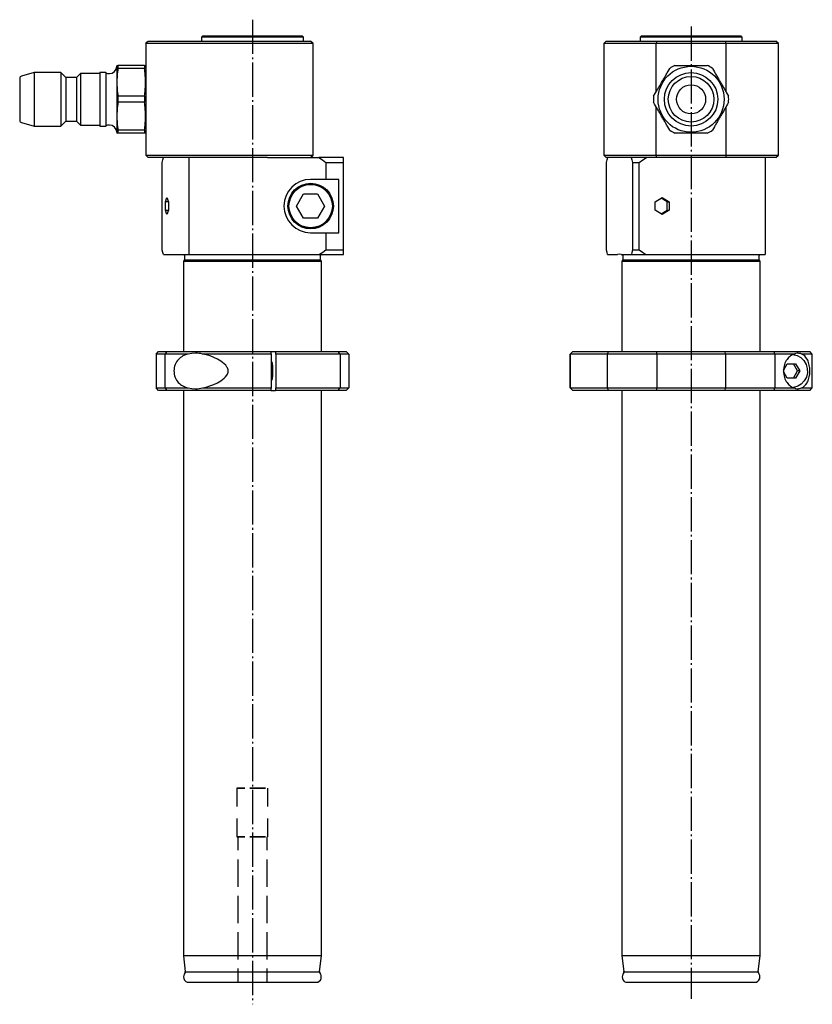
# Model space of a CAD drawing. Extents: x 14 to 177, y 57 to 260.
import ezdxf

# ---------------------------------------------------------------- set-up
doc = ezdxf.new("R2010")
doc.units = 0
doc.header["$MEASUREMENT"] = 0
doc.linetypes.add('AI-LINETYPE-1', pattern=[8.819444, 7.055556, -0.705556, 0.352778, -0.705556])
doc.linetypes.add('AI-LINETYPE-2', pattern=[8.819444, 7.055556, -0.705556, 0.352778, -0.705556])
doc.layers.add('GRAU_10_', color=7, linetype='CONTINUOUS')
doc.layers.add('STANDARDEBENE', color=7, linetype='CONTINUOUS')

msp = doc.modelspace()

# ---------------------------------------------------------------- linework, layer by layer
at = {"layer": 'GRAU_10_', "color": 250, "linetype": 'AI-LINETYPE-1'}
msp.add_lwpolyline([(61.77, 260.21), (61.77, 57.25)], dxfattribs=at)
at = {"layer": 'GRAU_10_', "color": 250, "linetype": 'AI-LINETYPE-2'}
msp.add_lwpolyline([(152.22, 258.79), (152.22, 58.39)], dxfattribs=at)
at = {"layer": 'GRAU_10_', "color": 7}
for points in [[(39.77, 255.3), (40.02, 255.55), (40.27, 255.8)], [(40.27, 255.8), (41.13, 255.8), (42.18, 255.8), (43.39, 255.8), (44.76, 255.8), (46.26, 255.8), (47.88, 255.8), (49.6, 255.8), (51.4, 255.8), (53.26, 255.8), (55.15, 255.8), (57.06, 255.8), (58.95, 255.8), (60.82, 255.8), (62.63, 255.8), (64.36, 255.8), (66, 255.8), (67.53, 255.8), (68.92, 255.8), (70.16, 255.8), (71.23, 255.8), (72.13, 255.8), (72.84, 255.8), (73.35, 255.8), (73.66, 255.8), (73.77, 255.8)], [(51.47, 256.8), (51.27, 256.6)], [(51.27, 256.6), (51.27, 255.8)], [(67.02, 256.6), (65.7, 256.6), (64.31, 256.6), (62.86, 256.6), (61.4, 256.6), (59.94, 256.6), (58.52, 256.6), (57.16, 256.6), (55.9, 256.6), (54.74, 256.6), (53.72, 256.6), (52.86, 256.6), (52.17, 256.6), (51.67, 256.6), (51.37, 256.6), (51.27, 256.6)], [(66.92, 256.8), (65.53, 256.8), (64.06, 256.8), (62.54, 256.8), (61, 256.8), (59.47, 256.8), (58, 256.8), (56.62, 256.8), (55.34, 256.8), (54.22, 256.8), (53.26, 256.8), (52.49, 256.8), (51.92, 256.8), (51.58, 256.8), (51.47, 256.8)], [(72.07, 256.8), (71.95, 256.8), (71.61, 256.8), (71.05, 256.8), (70.28, 256.8), (69.32, 256.8), (68.19, 256.8), (66.92, 256.8)], [(72.27, 256.6), (72.15, 256.6), (71.8, 256.6), (71.23, 256.6), (70.44, 256.6), (69.46, 256.6), (68.31, 256.6), (67.02, 256.6)], [(72.27, 255.8), (72.27, 256.6), (72.07, 256.8)], [(74.27, 255.3), (73.77, 255.8)], [(134.72, 255.8), (134.22, 255.3)], [(134.72, 255.8), (134.83, 255.8), (135.18, 255.8), (135.75, 255.8), (136.55, 255.8), (137.55, 255.8), (138.74, 255.8), (140.12, 255.8), (141.66, 255.8), (143.33, 255.8), (145.13, 255.8)], [(141.92, 256.8), (141.72, 256.6), (141.72, 255.8)], [(162.72, 256.6), (162.61, 256.6), (162.29, 256.6), (161.77, 256.6), (161.05, 256.6), (160.15, 256.6), (159.09, 256.6), (157.89, 256.6), (156.58, 256.6), (155.18, 256.6), (153.71, 256.6), (152.22, 256.6), (150.72, 256.6), (149.26, 256.6), (147.86, 256.6), (146.54, 256.6), (145.34, 256.6), (144.28, 256.6), (143.38, 256.6), (142.67, 256.6), (142.14, 256.6), (141.82, 256.6), (141.72, 256.6)], [(162.52, 256.8), (162.41, 256.8), (162.1, 256.8), (161.59, 256.8), (160.88, 256.8), (160, 256.8), (158.96, 256.8), (157.79, 256.8), (156.5, 256.8), (155.12, 256.8), (153.68, 256.8), (152.22, 256.8), (150.75, 256.8), (149.31, 256.8), (147.94, 256.8), (146.65, 256.8), (145.47, 256.8), (144.43, 256.8), (143.55, 256.8), (142.85, 256.8), (142.33, 256.8), (142.02, 256.8), (141.92, 256.8)], [(145.13, 255.8), (145.08, 255.55), (145.02, 255.3)], [(145.13, 255.8), (159.31, 255.8)], [(159.31, 255.8), (161.1, 255.8), (162.78, 255.8), (164.31, 255.8), (165.69, 255.8), (166.89, 255.8), (167.89, 255.8), (168.68, 255.8), (169.25, 255.8), (169.6, 255.8), (169.72, 255.8)], [(159.41, 255.3), (159.36, 255.55), (159.31, 255.8)], [(162.72, 256.6), (162.52, 256.8)], [(162.72, 255.8), (162.72, 256.6)], [(170.22, 255.3), (169.72, 255.8)], [(39.77, 255.3), (39.77, 232.3)], [(74.27, 255.3), (74.16, 255.3), (73.84, 255.3), (73.31, 255.3), (72.58, 255.3), (71.65, 255.3), (70.54, 255.3), (69.26, 255.3), (67.82, 255.3), (66.25, 255.3), (64.56, 255.3), (62.77, 255.3), (60.9, 255.3), (58.97, 255.3), (57.02, 255.3), (55.05, 255.3), (53.1, 255.3), (51.19, 255.3), (49.34, 255.3), (47.57, 255.3), (45.9, 255.3), (44.36, 255.3), (42.96, 255.3), (41.72, 255.3), (40.65, 255.3), (39.77, 255.3)], [(74.27, 232.3), (74.27, 255.3)], [(134.22, 255.3), (134.22, 232.3)], [(145.02, 255.3), (143.16, 255.3), (141.42, 255.3), (139.83, 255.3), (138.4, 255.3), (137.16, 255.3), (136.12, 255.3), (135.29, 255.3), (134.7, 255.3), (134.34, 255.3), (134.22, 255.3)], [(145.02, 245.34), (145.02, 255.3)], [(159.41, 255.3), (145.02, 255.3)], [(159.41, 255.3), (159.41, 245.34)], [(170.22, 255.3), (170.1, 255.3), (169.73, 255.3), (169.14, 255.3), (168.31, 255.3), (167.27, 255.3), (166.03, 255.3), (164.6, 255.3), (163.01, 255.3), (161.27, 255.3), (159.41, 255.3)], [(170.22, 232.3), (170.22, 255.3)], [(33.82, 250.8), (33.77, 250.6)], [(33.77, 250.6), (33.77, 250.5), (33.77, 250.19), (33.77, 249.69)], [(33.77, 249.69), (33.77, 249.01), (33.77, 248.17), (33.77, 247.2), (33.77, 246.13), (33.77, 244.98), (33.77, 243.8), (33.77, 242.62), (33.77, 241.47), (33.77, 240.4), (33.77, 239.43), (33.77, 238.59), (33.77, 237.91), (33.77, 237.41), (33.77, 237.1), (33.77, 237)], [(33.82, 250.8), (33.82, 250.8), (33.83, 250.8), (33.83, 250.8), (33.84, 250.8), (33.85, 250.8), (33.86, 250.8), (33.87, 250.8), (33.89, 250.8), (33.9, 250.8), (33.92, 250.8), (33.93, 250.8), (33.98, 250.8), (34.02, 250.8)], [(34.02, 250.18), (33.98, 249.82), (33.93, 249.46), (33.92, 249.28), (33.9, 249.1), (33.89, 248.92), (33.87, 248.74), (33.86, 248.56), (33.85, 248.38), (33.84, 248.2), (33.83, 248.02), (33.83, 247.84), (33.82, 247.66), (33.82, 247.48), (33.82, 247.3), (33.82, 247.12), (33.82, 246.94), (33.83, 246.76), (33.83, 246.58), (33.84, 246.4), (33.85, 246.22), (33.86, 246.04), (33.87, 245.86), (33.89, 245.68), (33.9, 245.5), (33.92, 245.32), (33.93, 245.14), (33.98, 244.78), (34.02, 244.42)], [(39.51, 250.8), (34.02, 250.8)], [(34.02, 250.8), (34.02, 250.51), (34.02, 250.18)], [(39.51, 250.18), (34.02, 250.18)], [(39.51, 250.8), (39.51, 250.51), (39.51, 250.18)], [(39.51, 250.8), (39.56, 250.8), (39.6, 250.8), (39.62, 250.8), (39.63, 250.8), (39.65, 250.8), (39.66, 250.8), (39.67, 250.8), (39.68, 250.8), (39.69, 250.8), (39.7, 250.8), (39.71, 250.8), (39.71, 250.8), (39.71, 250.8), (39.71, 250.8)], [(39.51, 244.42), (39.56, 244.78), (39.6, 245.14), (39.62, 245.32), (39.63, 245.5), (39.65, 245.68), (39.66, 245.86), (39.67, 246.04), (39.68, 246.22), (39.69, 246.4), (39.7, 246.58), (39.71, 246.76), (39.71, 246.94), (39.71, 247.12), (39.71, 247.3), (39.71, 247.48), (39.71, 247.66), (39.71, 247.84), (39.7, 248.02), (39.69, 248.2), (39.68, 248.38), (39.67, 248.56), (39.66, 248.74), (39.65, 248.92), (39.63, 249.1), (39.62, 249.28), (39.6, 249.46), (39.56, 249.82), (39.51, 250.18)], [(39.77, 250.6), (39.71, 250.8)], [(144.49, 244.42), (144.7, 244.78), (144.91, 245.14), (145.01, 245.32), (145.11, 245.5), (145.22, 245.68), (145.32, 245.86), (145.43, 246.04), (145.53, 246.22), (145.63, 246.4), (145.74, 246.58), (145.84, 246.76), (145.95, 246.94), (146.05, 247.12), (146.15, 247.3), (146.26, 247.48), (146.36, 247.66), (146.47, 247.84), (146.57, 248.02), (146.68, 248.2), (146.78, 248.38), (146.88, 248.56), (146.99, 248.74), (147.09, 248.92), (147.2, 249.1), (147.3, 249.28), (147.4, 249.46), (147.61, 249.82), (147.82, 250.18)], [(148.89, 250.8), (149.3, 250.8), (149.72, 250.8), (149.93, 250.8), (150.14, 250.8), (150.34, 250.8), (150.55, 250.8), (150.76, 250.8), (150.97, 250.8), (151.18, 250.8), (151.38, 250.8), (151.59, 250.8), (151.8, 250.8), (152.01, 250.8), (152.22, 250.8), (152.42, 250.8), (152.63, 250.8), (152.84, 250.8), (153.05, 250.8), (153.26, 250.8), (153.47, 250.8), (153.67, 250.8), (153.88, 250.8), (154.09, 250.8), (154.3, 250.8), (154.51, 250.8), (154.71, 250.8), (155.13, 250.8), (155.54, 250.8)], [(156.62, 250.18), (156.82, 249.82), (157.03, 249.46), (157.13, 249.28), (157.24, 249.1), (157.34, 248.92), (157.45, 248.74), (157.55, 248.56), (157.65, 248.38), (157.76, 248.2), (157.86, 248.02), (157.97, 247.84), (158.07, 247.66), (158.17, 247.48), (158.28, 247.3), (158.38, 247.12), (158.49, 246.94), (158.59, 246.76), (158.7, 246.58), (158.8, 246.4), (158.9, 246.22), (159.01, 246.04), (159.11, 245.86), (159.22, 245.68), (159.32, 245.5), (159.42, 245.32), (159.53, 245.14), (159.73, 244.78), (159.94, 244.42)], [(13.77, 248.11), (13.77, 248), (13.77, 247.65), (13.77, 247.1), (13.77, 246.38), (13.77, 245.51), (13.77, 244.55), (13.77, 243.55), (13.77, 242.56), (13.77, 241.64)], [(22.27, 249.3), (16.77, 249.3), (14.14, 248.6)], [(16.77, 249.3), (16.77, 249.19), (16.77, 248.88), (16.77, 248.37), (16.77, 247.69), (16.77, 246.86), (16.77, 245.91), (16.77, 244.87), (16.77, 243.8), (16.77, 242.73), (16.77, 241.7), (16.77, 240.74), (16.77, 239.91), (16.77, 239.23), (16.77, 238.72), (16.77, 238.41), (16.77, 238.3)], [(23.27, 248.3), (22.27, 249.3)], [(22.27, 249.3), (22.27, 249.19), (22.27, 248.88), (22.27, 248.37), (22.27, 247.69), (22.27, 246.86), (22.27, 245.91), (22.27, 244.87), (22.27, 243.8), (22.27, 242.73), (22.27, 241.7), (22.27, 240.74), (22.27, 239.91), (22.27, 239.23), (22.27, 238.72), (22.27, 238.41), (22.27, 238.3)], [(25.47, 248.3), (23.27, 248.3)], [(23.27, 248.3), (23.27, 248.19), (23.27, 247.85), (23.27, 247.32), (23.27, 246.61), (23.27, 245.75), (23.27, 244.8), (23.27, 243.8), (23.27, 242.8), (23.27, 241.85), (23.27, 240.99), (23.27, 240.28), (23.27, 239.75), (23.27, 239.41), (23.27, 239.3)], [(26.32, 249.15), (25.47, 248.3)], [(25.47, 248.3), (25.47, 248.19), (25.47, 247.85), (25.47, 247.32), (25.47, 246.61), (25.47, 245.75), (25.47, 244.8), (25.47, 243.8), (25.47, 242.8), (25.47, 241.85), (25.47, 240.99), (25.47, 240.28), (25.47, 239.75), (25.47, 239.41), (25.47, 239.3)], [(30.27, 249.15), (26.32, 249.15)], [(26.32, 249.15), (26.32, 249.05), (26.32, 248.74), (26.32, 248.25), (26.32, 247.58), (26.32, 246.77), (26.32, 245.85), (26.32, 244.84), (26.32, 243.8), (26.32, 242.76), (26.32, 241.75), (26.32, 240.83), (26.32, 240.02), (26.32, 239.35), (26.32, 238.86), (26.32, 238.55), (26.32, 238.45)], [(31.52, 249.3), (30.27, 249.3)], [(30.27, 249.3), (30.27, 249.18), (30.27, 248.82), (30.27, 248.25), (30.27, 247.48), (30.27, 246.55), (30.27, 245.5), (30.27, 244.38), (30.27, 243.23), (30.27, 242.1), (30.27, 241.05)], [(31.52, 249.3), (31.52, 249.19), (31.52, 248.88), (31.52, 248.37), (31.52, 247.69), (31.52, 246.86), (31.52, 245.91), (31.52, 244.87), (31.52, 243.8), (31.52, 242.73), (31.52, 241.7), (31.52, 240.74), (31.52, 239.91), (31.52, 239.23), (31.52, 238.72), (31.52, 238.41), (31.52, 238.3)], [(39.51, 244.42), (34.02, 244.42)], [(34.02, 244.42), (34.02, 243.8), (34.02, 243.18)], [(39.51, 244.42), (39.51, 243.8), (39.51, 243.18)], [(13.77, 241.64), (13.77, 240.75), (13.77, 240.06), (13.77, 239.63), (13.77, 239.49)], [(34.02, 243.18), (33.98, 242.82), (33.93, 242.46), (33.92, 242.28), (33.9, 242.1), (33.89, 241.92), (33.87, 241.74), (33.86, 241.56), (33.85, 241.38), (33.84, 241.2), (33.83, 241.02), (33.83, 240.84), (33.82, 240.66), (33.82, 240.48), (33.82, 240.3), (33.82, 240.12), (33.82, 239.94), (33.83, 239.76), (33.83, 239.58), (33.84, 239.4), (33.85, 239.22), (33.86, 239.04), (33.87, 238.86), (33.89, 238.68), (33.9, 238.5), (33.92, 238.32), (33.93, 238.14), (33.98, 237.78), (34.02, 237.42)], [(39.51, 243.18), (34.02, 243.18)], [(39.51, 237.42), (39.56, 237.78), (39.6, 238.14), (39.62, 238.32), (39.63, 238.5), (39.65, 238.68), (39.66, 238.86), (39.67, 239.04), (39.68, 239.22), (39.69, 239.4), (39.7, 239.58), (39.71, 239.76), (39.71, 239.94), (39.71, 240.12), (39.71, 240.3), (39.71, 240.48), (39.71, 240.66), (39.71, 240.84), (39.7, 241.02), (39.69, 241.2), (39.68, 241.38), (39.67, 241.56), (39.66, 241.74), (39.65, 241.92), (39.63, 242.1), (39.62, 242.28), (39.6, 242.46), (39.56, 242.82), (39.51, 243.18)], [(147.82, 237.42), (147.61, 237.78), (147.4, 238.14), (147.3, 238.32), (147.2, 238.5), (147.09, 238.68), (146.99, 238.86), (146.88, 239.04), (146.78, 239.22), (146.68, 239.4), (146.57, 239.58), (146.47, 239.76), (146.36, 239.94), (146.26, 240.12), (146.15, 240.3), (146.05, 240.48), (145.95, 240.66), (145.84, 240.84), (145.74, 241.02), (145.63, 241.2), (145.53, 241.38), (145.43, 241.56), (145.32, 241.74), (145.22, 241.92), (145.11, 242.1), (145.01, 242.28), (144.91, 242.46), (144.7, 242.82), (144.49, 243.18)], [(145.02, 232.3), (145.02, 242.26)], [(159.94, 243.18), (159.73, 242.82), (159.53, 242.46), (159.42, 242.28), (159.32, 242.1), (159.22, 241.92), (159.11, 241.74), (159.01, 241.56), (158.9, 241.38), (158.8, 241.2), (158.7, 241.02), (158.59, 240.84), (158.49, 240.66), (158.38, 240.48), (158.28, 240.3), (158.17, 240.12), (158.07, 239.94), (157.97, 239.76), (157.86, 239.58), (157.76, 239.4), (157.65, 239.22), (157.55, 239.04), (157.45, 238.86), (157.34, 238.68), (157.24, 238.5), (157.13, 238.32), (157.03, 238.14), (156.82, 237.78), (156.62, 237.42)], [(159.41, 242.26), (159.41, 232.3)], [(30.27, 241.05), (30.27, 240.12), (30.27, 239.35), (30.27, 238.78), (30.27, 238.42), (30.27, 238.3)], [(14.14, 239), (16.77, 238.3)], [(16.77, 238.3), (22.27, 238.3)], [(22.27, 238.3), (23.27, 239.3)], [(23.27, 239.3), (25.47, 239.3)], [(25.47, 239.3), (26.32, 238.45)], [(26.32, 238.45), (30.27, 238.45)], [(30.27, 238.3), (31.52, 238.3)], [(33.77, 237), (33.82, 236.8)], [(34.02, 236.8), (33.98, 236.8), (33.93, 236.8), (33.92, 236.8), (33.9, 236.8), (33.89, 236.8), (33.87, 236.8), (33.86, 236.8), (33.85, 236.8), (33.84, 236.8), (33.83, 236.8), (33.83, 236.8), (33.82, 236.8), (33.82, 236.8), (33.82, 236.8)], [(39.51, 237.42), (34.02, 237.42)], [(34.02, 237.42), (34.02, 237.09), (34.02, 236.8)], [(39.51, 236.8), (34.02, 236.8)], [(39.51, 237.42), (39.51, 237.09), (39.51, 236.8)], [(39.71, 236.8), (39.71, 236.8), (39.71, 236.8), (39.7, 236.8), (39.69, 236.8), (39.68, 236.8), (39.67, 236.8), (39.66, 236.8), (39.65, 236.8), (39.63, 236.8), (39.62, 236.8), (39.6, 236.8), (39.56, 236.8), (39.51, 236.8)], [(39.71, 236.8), (39.77, 237)], [(155.54, 236.8), (155.13, 236.8), (154.71, 236.8), (154.51, 236.8), (154.3, 236.8), (154.09, 236.8), (153.88, 236.8), (153.67, 236.8), (153.47, 236.8), (153.26, 236.8), (153.05, 236.8), (152.84, 236.8), (152.63, 236.8), (152.42, 236.8), (152.22, 236.8), (152.01, 236.8), (151.8, 236.8), (151.59, 236.8), (151.38, 236.8), (151.18, 236.8), (150.97, 236.8), (150.76, 236.8), (150.55, 236.8), (150.34, 236.8), (150.13, 236.8), (149.93, 236.8), (149.72, 236.8), (149.3, 236.8), (148.89, 236.8)], [(39.77, 232.3), (40.65, 232.3), (41.72, 232.3), (42.96, 232.3), (44.36, 232.3), (45.9, 232.3), (47.57, 232.3), (49.34, 232.3), (51.19, 232.3), (53.1, 232.3), (55.05, 232.3), (57.02, 232.3), (58.97, 232.3), (60.9, 232.3), (62.77, 232.3), (64.56, 232.3), (66.25, 232.3), (67.82, 232.3), (69.26, 232.3), (70.54, 232.3), (71.65, 232.3), (72.58, 232.3), (73.31, 232.3), (73.84, 232.3), (74.16, 232.3), (74.27, 232.3)], [(39.77, 232.3), (40.02, 232.05), (40.27, 231.8)], [(64.85, 231.8), (63.11, 231.8), (61.28, 231.8), (59.39, 231.8), (57.46, 231.8), (55.52, 231.8), (53.58, 231.8), (51.68, 231.8), (49.84, 231.8), (48.07, 231.8), (46.41, 231.8), (44.87, 231.8), (43.47, 231.8), (42.22, 231.8), (41.15, 231.8), (40.27, 231.8)], [(43.13, 230.8), (43.29, 231.31), (43.45, 231.8)], [(48.65, 231.8), (48.65, 211.8)], [(64.85, 231.8), (75.47, 231.8)], [(73.77, 231.8), (74.27, 232.3)], [(80.52, 231.8), (79.54, 231.8), (78.36, 231.8), (77, 231.8), (75.47, 231.8)], [(75.47, 231.8), (76.19, 231.31), (76.92, 230.8)], [(80.52, 230.8), (80.52, 231.33), (80.52, 231.8)], [(134.22, 232.3), (134.72, 231.8)], [(134.22, 232.3), (134.34, 232.3), (134.7, 232.3), (135.29, 232.3), (136.12, 232.3), (137.16, 232.3), (138.4, 232.3), (139.83, 232.3), (141.42, 232.3), (143.16, 232.3), (145.02, 232.3)], [(145.13, 231.8), (143.33, 231.8), (141.66, 231.8), (140.12, 231.8), (138.74, 231.8), (137.55, 231.8), (136.55, 231.8), (135.75, 231.8), (135.18, 231.8), (134.83, 231.8), (134.72, 231.8)], [(134.77, 230.8), (134.9, 231.31), (135.02, 231.8)], [(139.87, 231.8), (139.99, 231.31), (140.12, 230.8)], [(141.5, 230.8), (142.26, 231.31), (143.01, 231.8)], [(145.02, 232.3), (159.41, 232.3)], [(145.13, 231.8), (145.08, 232.05), (145.02, 232.3)], [(159.31, 231.8), (145.13, 231.8)], [(159.41, 232.3), (159.36, 232.05), (159.31, 231.8)], [(169.72, 231.8), (169.6, 231.8), (169.25, 231.8), (168.68, 231.8), (167.89, 231.8), (166.88, 231.8), (165.69, 231.8), (164.31, 231.8), (162.78, 231.8), (161.1, 231.8), (159.31, 231.8)], [(159.41, 232.3), (161.27, 232.3), (163.01, 232.3), (164.6, 232.3), (166.03, 232.3), (167.27, 232.3), (168.31, 232.3), (169.14, 232.3), (169.73, 232.3), (170.1, 232.3), (170.22, 232.3)], [(167.47, 231.8), (167.47, 211.8)], [(169.72, 231.8), (170.22, 232.3)], [(43.13, 212.7), (43.13, 230.8)], [(76.92, 230.8), (76.92, 227.3)], [(76.92, 230.8), (78.88, 230.8), (80.52, 230.8)], [(80.52, 212.7), (80.52, 230.8)], [(134.77, 212.7), (134.77, 230.8)], [(140.12, 230.8), (140.12, 212.7)], [(140.12, 230.8), (140.8, 230.8), (141.5, 230.8)], [(141.5, 212.7), (141.5, 230.8)], [(76.92, 227.3), (73.77, 227.3)], [(79.61, 227.3), (78.34, 227.3), (76.92, 227.3)], [(79.61, 216.3), (79.61, 227.3)], [(43.83, 222.67), (44.14, 223.53)], [(44.14, 223.53), (44.45, 222.67)], [(70.88, 221.8), (72.32, 224.3)], [(72.32, 224.3), (75.21, 224.3), (76.65, 221.8)], [(144.78, 222.67), (146.25, 223.53)], [(147.3, 222.67), (146.03, 223.41)], [(146.25, 223.53), (147.72, 222.67)], [(43.83, 220.93), (43.83, 222.67)], [(44.45, 222.67), (43.83, 222.67)], [(44.45, 222.67), (44.45, 220.93)], [(72.32, 219.3), (70.88, 221.8)], [(76.65, 221.8), (75.21, 219.3)], [(144.78, 220.93), (144.78, 222.67)], [(146.03, 220.19), (147.3, 220.93), (147.27, 221.8), (147.3, 222.67)], [(147.3, 222.67), (147.72, 222.67)], [(147.72, 222.67), (147.72, 220.93)], [(44.14, 220.07), (43.83, 220.93)], [(43.83, 220.93), (44.45, 220.93)], [(44.45, 220.93), (44.14, 220.07)], [(75.21, 219.3), (72.32, 219.3)], [(146.25, 220.07), (144.78, 220.93)], [(147.72, 220.93), (146.25, 220.07)], [(147.3, 220.93), (147.72, 220.93)], [(73.77, 216.3), (76.92, 216.3)], [(76.92, 216.3), (76.92, 212.7)], [(76.92, 216.3), (78.34, 216.3), (79.61, 216.3)], [(43.42, 211.8), (43.28, 212.24), (43.13, 212.7)], [(43.42, 211.8), (48.65, 211.8)], [(47.72, 211.6), (47.72, 210.7)], [(48.65, 211.8), (75.62, 211.8)], [(76.92, 212.7), (76.26, 212.24), (75.62, 211.8)], [(75.62, 211.8), (77.09, 211.8), (78.41, 211.8), (79.55, 211.8), (80.52, 211.8)], [(75.82, 210.7), (75.82, 211.6)], [(80.52, 212.7), (78.88, 212.7), (76.92, 212.7)], [(80.52, 211.8), (80.52, 212.23), (80.52, 212.7)], [(134.99, 211.8), (134.88, 212.24), (134.77, 212.7)], [(134.99, 211.8), (137.06, 211.8)], [(137.83, 211.8), (137.44, 211.85), (137.06, 211.8)], [(137.83, 211.8), (139.9, 211.8)], [(138.17, 211.6), (138.17, 210.7)], [(140.12, 212.7), (140.01, 212.24), (139.9, 211.8)], [(139.9, 211.8), (141.33, 211.8), (142.85, 211.8)], [(141.5, 212.7), (140.8, 212.7), (140.12, 212.7)], [(142.85, 211.8), (142.18, 212.24), (141.5, 212.7)], [(142.85, 211.8), (167.47, 211.8)], [(166.27, 210.7), (166.27, 211.6)], [(47.72, 210.7), (47.52, 210.41)], [(47.52, 210.41), (47.52, 191.8)], [(47.52, 210.41), (47.62, 210.41), (47.93, 210.41), (48.44, 210.41), (49.15, 210.41), (50.04, 210.41), (51.1, 210.41), (52.32, 210.41), (53.67, 210.41), (55.14, 210.41), (56.71, 210.41), (58.36, 210.41), (60.05, 210.41), (61.77, 210.41), (63.48, 210.41), (65.18, 210.41), (66.82, 210.41), (68.39, 210.41), (69.86, 210.41), (71.22, 210.41), (72.43, 210.41), (73.49, 210.41), (74.38, 210.41), (75.09, 210.41), (75.6, 210.41), (75.91, 210.41), (76.02, 210.41)], [(47.72, 210.7), (47.82, 210.7), (48.12, 210.7), (48.63, 210.7), (49.33, 210.7), (50.2, 210.7), (51.25, 210.7), (52.45, 210.7), (53.79, 210.7), (55.24, 210.7), (56.78, 210.7), (58.4, 210.7), (60.07, 210.7), (61.77, 210.7), (63.46, 210.7), (65.13, 210.7), (66.75, 210.7), (68.3, 210.7), (69.75, 210.7), (71.08, 210.7), (72.28, 210.7), (73.33, 210.7), (74.21, 210.7), (74.9, 210.7), (75.41, 210.7), (75.71, 210.7), (75.82, 210.7)], [(76.02, 210.41), (75.82, 210.7)], [(76.02, 191.8), (76.02, 210.41)], [(138.17, 210.7), (137.97, 210.41)], [(137.97, 210.41), (137.97, 191.8)], [(137.97, 210.41), (138.07, 210.41), (138.38, 210.41), (138.89, 210.41), (139.6, 210.41), (140.49, 210.41), (141.55, 210.41), (142.77, 210.41), (144.12, 210.41), (145.59, 210.41), (147.16, 210.41), (148.81, 210.41), (150.5, 210.41), (152.22, 210.41), (153.93, 210.41), (155.63, 210.41), (157.27, 210.41), (158.84, 210.41), (160.31, 210.41), (161.67, 210.41), (162.88, 210.41), (163.94, 210.41), (164.83, 210.41), (165.54, 210.41), (166.05, 210.41), (166.36, 210.41), (166.47, 210.41)], [(138.17, 210.7), (138.27, 210.7), (138.58, 210.7), (139.08, 210.7), (139.78, 210.7), (140.65, 210.7), (141.7, 210.7), (142.9, 210.7), (144.24, 210.7), (145.69, 210.7), (147.23, 210.7), (148.85, 210.7), (150.52, 210.7), (152.22, 210.7), (153.91, 210.7), (155.58, 210.7), (157.2, 210.7), (158.75, 210.7), (160.2, 210.7), (161.53, 210.7), (162.73, 210.7), (163.78, 210.7), (164.66, 210.7), (165.35, 210.7), (165.86, 210.7), (166.16, 210.7), (166.27, 210.7)], [(166.47, 210.41), (166.27, 210.7)], [(166.47, 191.8), (166.47, 210.41)], [(43.72, 191.3), (41.92, 191.3), (42.42, 191.8), (44.18, 191.8)], [(41.92, 191.3), (41.92, 184.3)], [(43.72, 191.3), (43.95, 191.55), (44.18, 191.8)], [(43.72, 191.3), (43.72, 184.3)], [(48.5, 191.3), (45.99, 191.3), (43.72, 191.3)], [(44.18, 191.8), (45.89, 191.8), (47.74, 191.8), (49.72, 191.8), (51.81, 191.8), (53.99, 191.8), (56.24, 191.8), (58.54, 191.8), (60.86, 191.8), (63.2, 191.8), (65.53, 191.8)], [(48.5, 191.3), (47.95, 191.13), (47.42, 190.9), (47.17, 190.75), (46.93, 190.58), (46.7, 190.39), (46.49, 190.18), (46.29, 189.95), (46.11, 189.69), (45.96, 189.42), (45.83, 189.12), (45.72, 188.81), (45.64, 188.48), (45.59, 188.15), (45.58, 187.81), (45.59, 187.47), (45.64, 187.13), (45.72, 186.8), (45.82, 186.49), (45.95, 186.19), (46.11, 185.91), (46.29, 185.66), (46.48, 185.42), (46.7, 185.21), (46.92, 185.02), (47.16, 184.85), (47.41, 184.71), (47.67, 184.58), (47.94, 184.47), (48.22, 184.37), (48.5, 184.3)], [(51.45, 191.3), (51.11, 191.37), (50.76, 191.42), (50.4, 191.44), (50.02, 191.45), (49.27, 191.41), (48.5, 191.3)], [(65.61, 191.3), (63.21, 191.3), (60.8, 191.3), (58.39, 191.3), (56.02, 191.3), (53.7, 191.3), (51.45, 191.3)], [(51.45, 184.3), (52.23, 184.47), (53.01, 184.71), (53.77, 185), (54.53, 185.35), (54.9, 185.56), (55.26, 185.78), (55.61, 186.03), (55.94, 186.3), (56.24, 186.61), (56.5, 186.96), (56.6, 187.15), (56.68, 187.36), (56.73, 187.57), (56.75, 187.79), (56.74, 188.01), (56.69, 188.22), (56.61, 188.43), (56.51, 188.62), (56.25, 188.97), (55.95, 189.28), (55.62, 189.56), (55.27, 189.81), (54.91, 190.03), (54.54, 190.24), (53.79, 190.6), (53.02, 190.89), (52.24, 191.12), (51.45, 191.3)], [(65.53, 191.8), (66.51, 191.8)], [(65.53, 191.8), (65.57, 191.55), (65.61, 191.3)], [(65.61, 191.3), (65.61, 184.3)], [(66.51, 191.8), (68.91, 191.8), (71.24, 191.8), (73.46, 191.8), (75.57, 191.8), (77.54, 191.8), (79.35, 191.8)], [(66.6, 191.3), (66.56, 191.55), (66.51, 191.8)], [(66.6, 191.3), (66.6, 184.3)], [(79.82, 191.3), (77.96, 191.3), (75.94, 191.3), (73.77, 191.3), (71.47, 191.3), (69.07, 191.3), (66.6, 191.3)], [(79.35, 191.8), (81.12, 191.8)], [(79.35, 191.8), (79.58, 191.55), (79.82, 191.3)], [(79.82, 191.3), (79.82, 184.3)], [(81.62, 191.3), (79.82, 191.3)], [(81.12, 191.8), (81.62, 191.3)], [(81.62, 191.3), (81.62, 184.3)], [(127.83, 191.8), (127.56, 191.55), (127.3, 191.3)], [(127.3, 191.3), (127.56, 191.55), (127.82, 191.8)], [(127.3, 191.3), (127.3, 184.3)], [(127.3, 191.3), (127.3, 191.3)], [(127.3, 184.3), (127.3, 184.3), (127.3, 191.3)], [(134.92, 191.3), (133.35, 191.3), (131.95, 191.3), (130.7, 191.3), (129.64, 191.3), (128.76, 191.3), (128.07, 191.3), (127.58, 191.3), (127.3, 191.3)], [(127.82, 191.8), (127.83, 191.8)], [(127.83, 191.8), (128.18, 191.8), (128.78, 191.8), (129.62, 191.8), (130.69, 191.8), (131.98, 191.8), (133.47, 191.8), (135.16, 191.8)], [(135.16, 191.8), (135.04, 191.55), (134.92, 191.3)], [(145.13, 191.3), (134.92, 191.3)], [(134.92, 191.3), (134.92, 184.3)], [(135.16, 191.8), (145.17, 191.8)], [(145.13, 191.3), (145.17, 191.8)], [(145.13, 191.3), (145.13, 184.3)], [(159.31, 191.3), (145.13, 191.3)], [(145.17, 191.8), (159.26, 191.8)], [(169.51, 191.3), (159.31, 191.3), (159.26, 191.8), (169.28, 191.8)], [(159.31, 191.3), (159.31, 184.3)], [(169.28, 191.8), (170.95, 191.8), (172.43, 191.8), (173.71, 191.8), (174.78, 191.8), (175.62, 191.8), (176.23, 191.8), (176.59, 191.8), (176.72, 191.8)], [(169.51, 191.3), (169.4, 191.55), (169.28, 191.8)], [(169.51, 191.3), (169.51, 184.3)], [(173.41, 191.3), (171.61, 191.3), (169.51, 191.3)], [(174.99, 191.3), (174.75, 191.37), (174.53, 191.42), (174.32, 191.44), (174.12, 191.45), (173.75, 191.41), (173.41, 191.3), (173.05, 191.13), (172.69, 190.9), (172.51, 190.75), (172.34, 190.58), (172.17, 190.39), (172.01, 190.18), (171.85, 189.95), (171.71, 189.69), (171.58, 189.42), (171.48, 189.12), (171.39, 188.81), (171.32, 188.48), (171.28, 188.15), (171.27, 187.81), (171.28, 187.47), (171.32, 187.13), (171.38, 186.8), (171.47, 186.49), (171.58, 186.19), (171.71, 185.91), (171.85, 185.66), (172, 185.42), (172.16, 185.21), (172.33, 185.02), (172.51, 184.85), (172.68, 184.71), (172.87, 184.58), (173.05, 184.47), (173.23, 184.37), (173.41, 184.3), (173.74, 184.19), (174.11, 184.15), (174.31, 184.15), (174.52, 184.18), (174.75, 184.23), (174.99, 184.3)], [(173.23, 191.22), (174.08, 191), (174.85, 190.57), (175.49, 189.94), (175.94, 189.17), (176.18, 188.31), (176.2, 187.41), (175.99, 186.55), (175.56, 185.76), (174.95, 185.11), (174.2, 184.65), (173.35, 184.39)], [(173.43, 191.24), (173.54, 191.19), (173.65, 191.15)], [(177.22, 191.3), (177.08, 191.3), (176.65, 191.3), (175.96, 191.3), (174.99, 191.3)], [(174.99, 184.3), (175.33, 184.47), (175.63, 184.71), (175.9, 185), (176.15, 185.35), (176.25, 185.56), (176.35, 185.78), (176.45, 186.03), (176.53, 186.3), (176.6, 186.61), (176.66, 186.96), (176.68, 187.15), (176.69, 187.36), (176.71, 187.57), (176.71, 187.79), (176.71, 188.01), (176.7, 188.22), (176.68, 188.43), (176.66, 188.62), (176.6, 188.97), (176.53, 189.28), (176.45, 189.56), (176.36, 189.81), (176.26, 190.03), (176.15, 190.24), (175.91, 190.6), (175.64, 190.89), (175.33, 191.12), (174.99, 191.3)], [(177.22, 191.3), (176.72, 191.8)], [(177.22, 184.3), (177.22, 191.3)], [(65.66, 189.8), (65.61, 189.8)], [(65.66, 185.8), (65.78, 185.92), (65.89, 186.27), (65.96, 186.8), (66, 187.45), (66, 188.15), (65.96, 188.8), (65.89, 189.33), (65.78, 189.68), (65.66, 189.8)], [(171.27, 187.92), (172.05, 189.3)], [(172.05, 189.3), (173.76, 189.3)], [(174.61, 187.8), (174.18, 187.8), (173.33, 189.3)], [(173.76, 189.3), (174.61, 187.8)], [(172.05, 186.3), (171.28, 187.67)], [(173.33, 186.3), (174.18, 187.8)], [(174.61, 187.8), (173.76, 186.3)], [(65.61, 185.8), (65.66, 185.8)], [(173.76, 186.3), (172.05, 186.3)], [(42.42, 183.8), (41.92, 184.3), (43.72, 184.3)], [(44.18, 183.8), (42.42, 183.8)], [(43.72, 184.3), (45.99, 184.3), (48.5, 184.3)], [(44.18, 183.8), (43.95, 184.05), (43.72, 184.3)], [(65.53, 183.8), (63.2, 183.8), (60.86, 183.8), (58.54, 183.8), (56.24, 183.8), (53.99, 183.8), (51.81, 183.8), (49.72, 183.8), (47.74, 183.8), (45.89, 183.8), (44.18, 183.8)], [(47.52, 183.8), (47.52, 67.25)], [(48.5, 184.3), (49.27, 184.19), (50.02, 184.15), (50.39, 184.15), (50.75, 184.18), (51.11, 184.23), (51.45, 184.3)], [(51.45, 184.3), (53.7, 184.3), (56.02, 184.3), (58.39, 184.3), (60.8, 184.3), (63.21, 184.3), (65.61, 184.3)], [(65.61, 184.3), (65.57, 184.05), (65.53, 183.8)], [(65.53, 183.8), (66.51, 183.8)], [(66.51, 183.8), (66.56, 184.05), (66.6, 184.3)], [(79.35, 183.8), (77.54, 183.8), (75.57, 183.8), (73.46, 183.8), (71.24, 183.8), (68.91, 183.8), (66.51, 183.8)], [(66.6, 184.3), (69.07, 184.3), (71.47, 184.3), (73.77, 184.3), (75.94, 184.3), (77.96, 184.3), (79.82, 184.3)], [(76.02, 67.25), (76.02, 183.8)], [(81.62, 184.3), (81.12, 183.8), (79.35, 183.8)], [(79.82, 184.3), (79.58, 184.05), (79.35, 183.8)], [(79.82, 184.3), (81.62, 184.3)], [(127.3, 184.3), (127.58, 184.3), (128.07, 184.3), (128.76, 184.3), (129.64, 184.3), (130.7, 184.3), (131.95, 184.3), (133.35, 184.3), (134.92, 184.3)], [(127.3, 184.3), (127.56, 184.05), (127.83, 183.8)], [(127.82, 183.8), (127.56, 184.05), (127.3, 184.3)], [(127.83, 183.8), (127.82, 183.8)], [(135.16, 183.8), (133.47, 183.8), (131.98, 183.8), (130.69, 183.8), (129.62, 183.8), (128.78, 183.8), (128.18, 183.8), (127.83, 183.8)], [(134.92, 184.3), (145.13, 184.3)], [(134.92, 184.3), (135.04, 184.05), (135.16, 183.8)], [(145.17, 183.8), (135.16, 183.8)], [(137.97, 183.8), (137.97, 67.25)], [(145.13, 184.3), (159.31, 184.3)], [(145.17, 183.8), (145.13, 184.3)], [(159.26, 183.8), (145.17, 183.8)], [(169.28, 183.8), (159.26, 183.8), (159.31, 184.3)], [(159.31, 184.3), (169.51, 184.3)], [(166.47, 67.25), (166.47, 183.8)], [(169.28, 183.8), (169.4, 184.05), (169.51, 184.3)], [(176.72, 183.8), (176.59, 183.8), (176.23, 183.8), (175.62, 183.8), (174.78, 183.8), (173.71, 183.8), (172.43, 183.8), (170.95, 183.8), (169.28, 183.8)], [(169.51, 184.3), (171.61, 184.3), (173.41, 184.3)], [(173.65, 184.45), (173.51, 184.4), (173.37, 184.35)], [(174.99, 184.3), (175.96, 184.3), (176.65, 184.3), (177.08, 184.3), (177.22, 184.3)], [(176.72, 183.8), (177.22, 184.3)], [(47.52, 67.25), (47.91, 64.02)], [(76.02, 67.25), (75.91, 67.25), (75.6, 67.25), (75.09, 67.25), (74.38, 67.25), (73.49, 67.25), (72.43, 67.25), (71.22, 67.25), (69.86, 67.25), (68.39, 67.25), (66.82, 67.25), (65.18, 67.25), (63.48, 67.25), (61.77, 67.25), (60.05, 67.25), (58.36, 67.25), (56.71, 67.25), (55.14, 67.25), (53.67, 67.25), (52.32, 67.25), (51.1, 67.25), (50.04, 67.25), (49.15, 67.25), (48.44, 67.25), (47.93, 67.25), (47.62, 67.25), (47.52, 67.25)], [(75.62, 64.02), (76.02, 67.25)], [(137.97, 67.25), (138.36, 64.02)], [(166.47, 67.25), (166.36, 67.25), (166.05, 67.25), (165.54, 67.25), (164.83, 67.25), (163.94, 67.25), (162.88, 67.25), (161.67, 67.25), (160.31, 67.25), (158.84, 67.25), (157.27, 67.25), (155.63, 67.25), (153.93, 67.25), (152.22, 67.25), (150.5, 67.25), (148.81, 67.25), (147.16, 67.25), (145.59, 67.25), (144.12, 67.25), (142.77, 67.25), (141.55, 67.25), (140.49, 67.25), (139.6, 67.25), (138.89, 67.25), (138.38, 67.25), (138.07, 67.25), (137.97, 67.25)], [(166.07, 64.02), (166.47, 67.25)], [(47.87, 63.79), (47.7, 63.44)], [(75.84, 63.44), (75.66, 63.79)], [(138.32, 63.79), (138.15, 63.44)], [(166.29, 63.44), (166.11, 63.79)], [(48.29, 61.8), (48.39, 61.8), (48.71, 61.8), (49.23, 61.8), (49.95, 61.8), (50.86, 61.8), (51.94, 61.8), (53.17, 61.8), (54.54, 61.8), (56.03, 61.8), (57.6, 61.8), (59.24, 61.8), (60.92, 61.8), (62.61, 61.8), (64.29, 61.8), (65.93, 61.8), (67.51, 61.8), (68.99, 61.8), (70.36, 61.8), (71.59, 61.8), (72.67, 61.8), (73.58, 61.8), (74.3, 61.8), (74.82, 61.8), (75.14, 61.8), (75.25, 61.8)], [(138.74, 61.8), (138.85, 61.8), (139.2, 61.8), (139.76, 61.8), (140.54, 61.8), (141.52, 61.8), (142.69, 61.8), (144.01, 61.8), (145.48, 61.8), (147.06, 61.8), (148.73, 61.8), (150.46, 61.8), (152.22, 61.8)], [(152.22, 61.8), (153.98, 61.8), (155.71, 61.8), (157.38, 61.8), (158.96, 61.8), (160.42, 61.8), (161.75, 61.8), (162.91, 61.8), (163.89, 61.8), (164.67, 61.8), (165.24, 61.8), (165.58, 61.8), (165.7, 61.8)]]:
    msp.add_lwpolyline(points, dxfattribs=at)
for points, knots in [([(31.52, 249.3), (31.76, 249.16), (32.02, 249.1), (32.27, 249.1), (33.1, 249.1), (33.77, 249.77), (33.77, 250.6)], [0, 0, 0, 0, 1, 1, 1, 2, 2, 2, 2]), ([(159.02, 243.8), (159.02, 247.56), (155.97, 250.6), (152.22, 250.6), (148.46, 250.6), (145.41, 247.56), (145.41, 243.8), (145.41, 240.04), (148.46, 237), (152.22, 237), (155.97, 237), (159.02, 240.04), (159.02, 243.8)], [0, 0, 0, 0, 1, 1, 1, 2, 2, 2, 3, 3, 3, 4, 4, 4, 4]), ([(157.72, 243.8), (157.72, 246.84), (155.25, 249.3), (152.22, 249.3), (149.18, 249.3), (146.72, 246.84), (146.72, 243.8), (146.72, 240.76), (149.18, 238.3), (152.22, 238.3), (155.25, 238.3), (157.72, 240.76), (157.72, 243.8)], [0, 0, 0, 0, 1, 1, 1, 2, 2, 2, 3, 3, 3, 4, 4, 4, 4]), ([(155.22, 243.8), (155.22, 245.46), (153.87, 246.8), (152.22, 246.8), (150.56, 246.8), (149.22, 245.46), (149.22, 243.8), (149.22, 242.14), (150.56, 240.8), (152.22, 240.8), (153.87, 240.8), (155.22, 242.14), (155.22, 243.8)], [0, 0, 0, 0, 1, 1, 1, 2, 2, 2, 3, 3, 3, 4, 4, 4, 4]), ([(33.77, 237), (33.77, 237.83), (33.1, 238.5), (32.27, 238.5), (31.99, 238.5), (31.73, 238.43), (31.52, 238.3)], [0, 0, 0, 0, 1, 1, 1, 2, 2, 2, 2]), ([(73.77, 227.3), (70.73, 227.3), (68.27, 224.84), (68.27, 221.8), (68.27, 218.76), (70.73, 216.3), (73.77, 216.3)], [0, 0, 0, 0, 1, 1, 1, 2, 2, 2, 2]), ([(78.45, 221.8), (78.45, 224.39), (76.36, 226.49), (73.77, 226.49), (71.18, 226.49), (69.08, 224.39), (69.08, 221.8), (69.08, 219.21), (71.18, 217.11), (73.77, 217.11), (76.36, 217.11), (78.45, 219.21), (78.45, 221.8)], [0, 0, 0, 0, 1, 1, 1, 2, 2, 2, 3, 3, 3, 4, 4, 4, 4]), ([(78.32, 221.8), (78.32, 224.31), (76.28, 226.35), (73.77, 226.35), (71.25, 226.35), (69.22, 224.31), (69.22, 221.8), (69.22, 219.29), (71.25, 217.25), (73.77, 217.25), (76.28, 217.25), (78.32, 219.29), (78.32, 221.8)], [0, 0, 0, 0, 1, 1, 1, 2, 2, 2, 3, 3, 3, 4, 4, 4, 4]), ([(78.24, 221.8), (78.24, 224.27), (76.23, 226.27), (73.77, 226.27), (71.3, 226.27), (69.3, 224.27), (69.3, 221.8), (69.3, 219.33), (71.3, 217.33), (73.77, 217.33), (76.23, 217.33), (78.24, 219.33), (78.24, 221.8)], [0, 0, 0, 0, 1, 1, 1, 2, 2, 2, 3, 3, 3, 4, 4, 4, 4]), ([(47.7, 63.44), (47.61, 63.27), (47.57, 63.08), (47.57, 62.9), (47.57, 62.41), (47.86, 61.99), (48.29, 61.8)], [0, 0, 0, 0, 1, 1, 1, 2, 2, 2, 2]), ([(138.15, 63.44), (138.06, 63.27), (138.02, 63.08), (138.02, 62.9), (138.02, 62.41), (138.31, 61.99), (138.74, 61.8)], [0, 0, 0, 0, 1, 1, 1, 2, 2, 2, 2])]:
    msp.add_open_spline(points, degree=3, knots=knots, dxfattribs=at)
for points in [[(148.89, 250.8), (148.5, 250.61), (148.13, 250.4), (147.82, 250.18)], [(156.62, 250.18), (156.26, 250.43), (155.88, 250.64), (155.54, 250.8)], [(14.14, 248.6), (13.91, 248.54), (13.77, 248.34), (13.77, 248.11)], [(144.49, 244.42), (144.46, 243.98), (144.46, 243.56), (144.49, 243.18)], [(159.97, 243.8), (159.97, 244.02), (159.96, 244.23), (159.94, 244.42)], [(159.94, 243.18), (159.96, 243.4), (159.97, 243.61), (159.97, 243.8)], [(13.77, 239.49), (13.77, 239.26), (13.92, 239.06), (14.14, 239)], [(147.82, 237.42), (148.18, 237.17), (148.55, 236.96), (148.89, 236.8)], [(155.54, 236.8), (155.94, 236.99), (156.31, 237.2), (156.62, 237.42)], [(47.72, 211.6), (47.72, 211.67), (47.7, 211.74), (47.66, 211.8)], [(75.87, 211.8), (75.83, 211.74), (75.82, 211.67), (75.82, 211.6)], [(138.17, 211.6), (138.17, 211.67), (138.15, 211.74), (138.11, 211.8)], [(166.32, 211.8), (166.28, 211.74), (166.27, 211.67), (166.27, 211.6)], [(47.87, 63.79), (47.9, 63.85), (47.92, 63.91), (47.92, 63.97)], [(47.92, 63.97), (47.92, 63.99), (47.92, 64.01), (47.91, 64.02)], [(75.62, 64.02), (75.61, 63.94), (75.63, 63.86), (75.66, 63.79)], [(75.97, 62.9), (75.97, 63.1), (75.92, 63.29), (75.84, 63.44)], [(138.32, 63.79), (138.35, 63.85), (138.37, 63.91), (138.37, 63.97)], [(138.37, 63.97), (138.37, 63.99), (138.37, 64.01), (138.36, 64.02)], [(166.07, 64.02), (166.06, 63.94), (166.08, 63.86), (166.11, 63.79)], [(166.42, 62.9), (166.42, 63.1), (166.37, 63.29), (166.29, 63.44)], [(75.25, 61.8), (75.69, 62), (75.96, 62.43), (75.97, 62.9)], [(165.7, 61.8), (166.14, 62), (166.41, 62.43), (166.42, 62.9)]]:
    msp.add_open_spline(points, degree=3, dxfattribs=at)
at = {"layer": 'STANDARDEBENE', "color": 7}
for points in [[(58.57, 101.8), (58.57, 98.05)], [(58.57, 101.8), (58.68, 101.8), (59, 101.8), (59.5, 101.8), (60.17, 101.8)], [(60.17, 101.8), (59.5, 101.8), (59, 101.8), (58.68, 101.8), (58.57, 101.8)], [(64.97, 98.05), (64.97, 101.8)], [(58.57, 95.55), (58.57, 91.8)], [(64.97, 91.8), (64.97, 95.55)], [(58.57, 91.8), (58.68, 91.8), (59, 91.8), (59.5, 91.8), (60.17, 91.8)], [(60.17, 91.8), (59.5, 91.8), (59, 91.8), (58.68, 91.8), (58.57, 91.8)], [(58.77, 91.8), (58.77, 88.99)], [(64.77, 88.99), (64.77, 91.8)], [(58.77, 87.11), (58.77, 81.49)], [(64.77, 81.49), (64.77, 87.11)], [(58.77, 79.61), (58.77, 73.99)], [(64.77, 73.99), (64.77, 79.61)], [(58.77, 72.11), (58.77, 66.49)], [(64.77, 66.49), (64.77, 72.11)], [(75.62, 63.9), (47.91, 63.9)], [(58.77, 64.61), (58.77, 61.8)], [(64.77, 61.8), (64.77, 64.61)], [(166.07, 63.9), (138.36, 63.9)]]:
    msp.add_lwpolyline(points, dxfattribs=at)
for points, knots in [([(156.91, 243.8), (156.91, 246.39), (154.81, 248.5), (152.22, 248.5), (149.62, 248.5), (147.52, 246.39), (147.52, 243.8), (147.52, 241.21), (149.62, 239.1), (152.22, 239.1), (154.81, 239.1), (156.91, 241.21), (156.91, 243.8)], [0, 0, 0, 0, 1, 1, 1, 2, 2, 2, 3, 3, 3, 4, 4, 4, 4]), ([(61.23, 101.8), (61.23, 101.8), (61.77, 101.8), (61.77, 101.8), (61.77, 101.8), (62.6, 101.8), (62.6, 101.8), (62.6, 101.8), (63.37, 101.8), (63.37, 101.8), (63.37, 101.8), (64.03, 101.8), (64.03, 101.8), (64.03, 101.8), (64.43, 101.8), (64.43, 101.8), (64.43, 101.8), (64.03, 101.8), (64.03, 101.8), (64.03, 101.8), (63.37, 101.8), (63.37, 101.8), (63.37, 101.8), (62.6, 101.8), (62.6, 101.8), (62.6, 101.8), (61.77, 101.8), (61.77, 101.8), (61.77, 101.8), (61.23, 101.8), (61.23, 101.8)], [0, 0, 0, 0, 1, 1, 1, 2, 2, 2, 3, 3, 3, 4, 4, 4, 5, 5, 5, 6, 6, 6, 7, 7, 7, 8, 8, 8, 9, 9, 9, 10, 10, 10, 10]), ([(61.23, 91.8), (61.23, 91.8), (61.77, 91.8), (61.77, 91.8), (61.77, 91.8), (62.6, 91.8), (62.6, 91.8), (62.6, 91.8), (63.37, 91.8), (63.37, 91.8), (63.37, 91.8), (64.03, 91.8), (64.03, 91.8), (64.03, 91.8), (64.43, 91.8), (64.43, 91.8), (64.43, 91.8), (64.03, 91.8), (64.03, 91.8), (64.03, 91.8), (63.37, 91.8), (63.37, 91.8), (63.37, 91.8), (62.6, 91.8), (62.6, 91.8), (62.6, 91.8), (61.77, 91.8), (61.77, 91.8), (61.77, 91.8), (61.23, 91.8), (61.23, 91.8)], [0, 0, 0, 0, 1, 1, 1, 2, 2, 2, 3, 3, 3, 4, 4, 4, 5, 5, 5, 6, 6, 6, 7, 7, 7, 8, 8, 8, 9, 9, 9, 10, 10, 10, 10])]:
    msp.add_open_spline(points, degree=3, knots=knots, dxfattribs=at)

doc.saveas('drawing.dxf')
